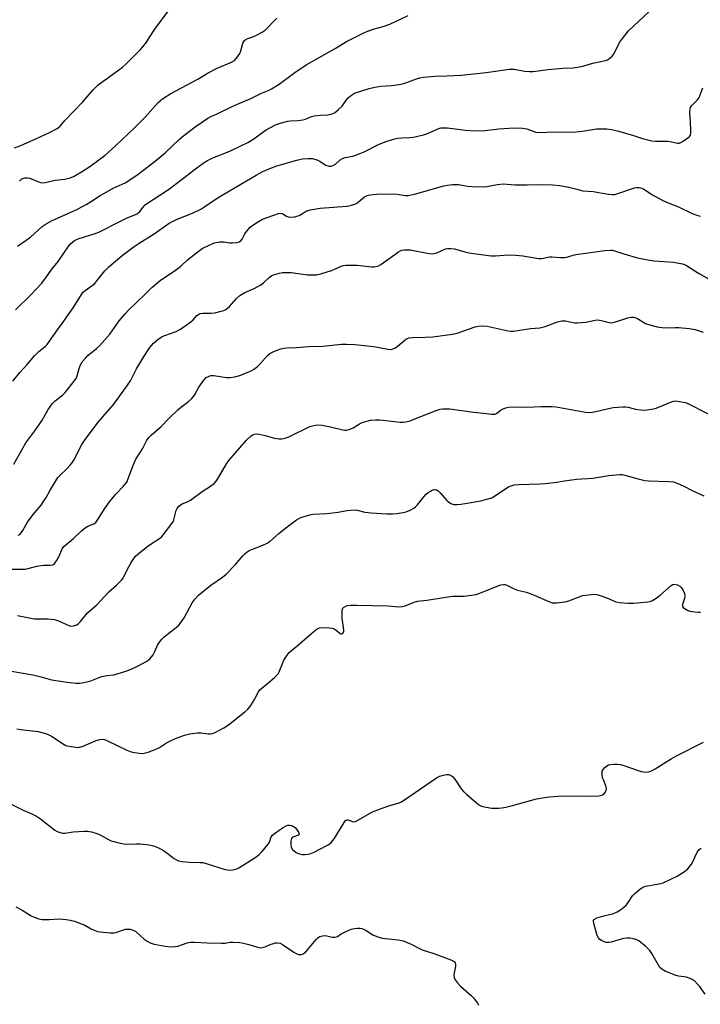
# Model space of a CAD drawing. Units: inches. Extents: x 1171770 to 1177770, y 533459 to 537459.
# Drawn here: x 1173104 to 1173383, y 534082 to 534486 of the extents above; entities that cross this region are included whole.
import ezdxf

# ---------------------------------------------------------------- set-up
doc = ezdxf.new("R2010")
doc.units = ezdxf.units.IN
doc.header["$MEASUREMENT"] = 0
doc.layers.add('Undefined', color=1, linetype='Continuous')

msp = doc.modelspace()

# ---------------------------------------------------------------- linework, layer by layer
at = {"layer": 'Undefined'}
for points, elevation in [([(1173102.19, 534367.06), (1173108.32, 534373.04), (1173112.95, 534377.95), (1173114.94, 534380.56), (1173117.12, 534383.7), (1173119.64, 534386.9), (1173123.74, 534392.9), (1173124.61, 534393.94), (1173125.71, 534394.94), (1173126.64, 534395.56), (1173127.87, 534396.12), (1173134.89, 534398.29), (1173136.39, 534398.84), (1173145.01, 534403.32), (1173147.99, 534404.73), (1173151.2, 534406.01), (1173152.22, 534406.51), (1173153.21, 534407.35), (1173154.57, 534409.21), (1173155.57, 534410.19), (1173164.95, 534416.42), (1173169.98, 534420.2), (1173175.42, 534424.51), (1173179.19, 534427.24), (1173180.93, 534428.27), (1173183.06, 534429.38), (1173190.12, 534432.18), (1173194.63, 534434.27), (1173197.48, 534435.68), (1173199.46, 534436.9), (1173205.04, 534440.89), (1173208.83, 534442.88), (1173210.68, 534443.64), (1173213.79, 534444.37), (1173214.92, 534444.52), (1173218.02, 534444.66), (1173220.07, 534444.94), (1173221.16, 534445.29), (1173223.54, 534446.31), (1173224.64, 534446.6), (1173227.21, 534446.92), (1173230.32, 534447.01), (1173231.68, 534447.28), (1173232.95, 534447.82), (1173234.49, 534449.05), (1173236.06, 534450.64), (1173237.88, 534453.14), (1173238.6, 534454.01), (1173239.9, 534455.16), (1173241.16, 534455.85), (1173247.26, 534457.81), (1173249.57, 534458.34), (1173251.92, 534458.75), (1173256.29, 534459.1), (1173259.46, 534459.48), (1173260.88, 534459.74), (1173262.25, 534460.18), (1173266.59, 534461.83), (1173268.02, 534462.25), (1173269.49, 534462.46), (1173274.26, 534462.85), (1173279.03, 534462.96), (1173285.05, 534463.33), (1173295.16, 534464.35), (1173302.8, 534465.51), (1173304.57, 534465.72), (1173306.66, 534465.73), (1173310.81, 534465), (1173312.88, 534464.81), (1173314.36, 534464.77), (1173320.43, 534465.59), (1173326.61, 534466.13), (1173330.83, 534466.37), (1173333.38, 534466.72), (1173334.77, 534466.99), (1173338.84, 534468.25), (1173344.07, 534469.31), (1173344.89, 534469.59), (1173345.37, 534469.86), (1173346.67, 534470.89), (1173347.39, 534471.73), (1173347.95, 534472.75), (1173349.86, 534476.73), (1173351.03, 534478.36), (1173353.54, 534481.52), (1173366.1, 534493.27)], 298), ([(1173101.86, 534433.48), (1173104.34, 534434.44), (1173110.81, 534437.27), (1173116.11, 534439.76), (1173119.27, 534441.4), (1173119.91, 534441.86), (1173120.49, 534442.42), (1173122.43, 534444.64), (1173129.75, 534452.36), (1173134.11, 534457.25), (1173135.92, 534459.17), (1173137.14, 534460.17), (1173140.48, 534462.46), (1173146.11, 534466.63), (1173147.57, 534467.96), (1173153.52, 534473.84), (1173154.47, 534474.98), (1173155.88, 534476.89), (1173157.07, 534478.59), (1173159.35, 534482.16), (1173165.2, 534490.07)], 292), ([(1173103.02, 534393.18), (1173108.34, 534396.83), (1173113.16, 534401.18), (1173114.81, 534402.26), (1173117.25, 534403.67), (1173123.19, 534406.25), (1173127.57, 534408.39), (1173131.21, 534410.28), (1173132.99, 534411.29), (1173136.91, 534413.89), (1173138.69, 534414.96), (1173142.27, 534416.91), (1173147.17, 534419.16), (1173149.14, 534420.33), (1173152.52, 534422.72), (1173158.88, 534427.56), (1173161.99, 534430.07), (1173163.51, 534431.39), (1173169.48, 534437), (1173171.24, 534438.52), (1173175.9, 534442.08), (1173181, 534445.66), (1173182.24, 534446.32), (1173184.88, 534447.49), (1173191.37, 534450.62), (1173198.62, 534453.68), (1173202.81, 534455.78), (1173206.2, 534457.18), (1173207.21, 534457.66), (1173210.36, 534459.61), (1173216.77, 534464.38), (1173221.4, 534467.47), (1173233.24, 534474.23), (1173237.97, 534477.05), (1173240.63, 534478.47), (1173245.33, 534480.76), (1173246.67, 534481.34), (1173248.89, 534482.15), (1173252.88, 534483.31), (1173255.64, 534484.28), (1173263.16, 534487.73)], 296), ([(1173103.85, 534419.81), (1173104.81, 534420.74), (1173105.28, 534420.97), (1173106.05, 534421.13), (1173107.14, 534421.16), (1173107.95, 534421.07), (1173109.02, 534420.69), (1173111.65, 534419.5), (1173112.45, 534419.26), (1173113.27, 534419.18), (1173114.41, 534419.3), (1173118.46, 534420.2), (1173122.46, 534420.63), (1173124.7, 534421.22), (1173126.31, 534421.84), (1173129.25, 534423.63), (1173132.64, 534425.89), (1173139, 534430.5), (1173143.22, 534434.28), (1173150.97, 534441.75), (1173155.32, 534446.08), (1173160.72, 534452.06), (1173161.76, 534453.09), (1173162.44, 534453.64), (1173165.95, 534455.8), (1173177.02, 534461.67), (1173181.14, 534464.31), (1173184.95, 534466.15), (1173190.72, 534468.62), (1173191.94, 534469.36), (1173193.26, 534470.81), (1173194.2, 534472.19), (1173194.59, 534473.28), (1173195.41, 534476.39), (1173195.77, 534477.14), (1173196.1, 534477.53), (1173196.72, 534478.02), (1173197.42, 534478.4), (1173199.47, 534479), (1173201.05, 534479.69), (1173203.34, 534480.92), (1173204.51, 534481.75), (1173209.37, 534486.65)], 294), ([(1173101.11, 534337.74), (1173103.99, 534341.27), (1173106.93, 534344.6), (1173109.94, 534348.19), (1173111.77, 534349.91), (1173114.41, 534352.06), (1173115.19, 534352.82), (1173116.22, 534354.14), (1173119.37, 534358.87), (1173121.3, 534361.45), (1173125.87, 534367.9), (1173129.48, 534373.77), (1173130.07, 534374.41), (1173130.74, 534374.98), (1173133.64, 534376.99), (1173134.68, 534377.89), (1173135.6, 534378.94), (1173138.82, 534383.03), (1173140.51, 534384.71), (1173145.96, 534389.33), (1173150.86, 534392.99), (1173152.93, 534394.41), (1173159.03, 534398.19), (1173165.16, 534402.53), (1173168.5, 534404.29), (1173174.84, 534406.71), (1173178.15, 534408.35), (1173179.82, 534409.36), (1173185.33, 534413.07), (1173200.89, 534422.24), (1173203.66, 534423.75), (1173206.42, 534425.01), (1173209.34, 534426.05), (1173217.6, 534428.48), (1173219.81, 534428.95), (1173222.19, 534429.11), (1173223.98, 534429.07), (1173225.68, 534428.62), (1173227.03, 534428.03), (1173228.69, 534426.84), (1173229.47, 534426.42), (1173230.82, 534425.93), (1173231.62, 534425.92), (1173232.37, 534426.18), (1173233.33, 534426.75), (1173235.35, 534428.59), (1173236.24, 534429.14), (1173237.31, 534429.48), (1173240.44, 534430.13), (1173243.15, 534430.97), (1173245.13, 534431.85), (1173251.36, 534434.97), (1173254.15, 534436.14), (1173257.18, 534437.1), (1173258.86, 534437.52), (1173260.6, 534437.66), (1173263.88, 534437.67), (1173265.34, 534437.92), (1173269.43, 534438.84), (1173271.14, 534439.36), (1173275.79, 534441.41), (1173276.62, 534441.65), (1173277.42, 534441.76), (1173279.13, 534441.68), (1173286.68, 534440.72), (1173290.97, 534440.42), (1173294.73, 534440.55), (1173300.29, 534441.28), (1173304.39, 534441.62), (1173306.17, 534441.66), (1173310.03, 534441.55), (1173310.91, 534441.48), (1173311.77, 534441.3), (1173314.47, 534440.26), (1173315.53, 534439.93), (1173317.07, 534439.79), (1173323.07, 534440.06), (1173330.54, 534439.93), (1173334.63, 534440.35), (1173340.38, 534441.25), (1173342.34, 534441.3), (1173344.6, 534441.25), (1173346.53, 534440.98), (1173349.02, 534440.47), (1173355.56, 534438.57), (1173359.28, 534437.34), (1173363.14, 534436.37), (1173364.57, 534436.23), (1173369.55, 534436.24), (1173370.55, 534436.11), (1173373.64, 534435.44), (1173374.44, 534435.44), (1173374.96, 534435.61), (1173375.96, 534436.17), (1173377.88, 534437.53), (1173378.51, 534438.09), (1173378.91, 534438.75), (1173379.04, 534439.55), (1173379.06, 534440.41), (1173378.92, 534444.21), (1173378.67, 534448.1), (1173378.76, 534449.55), (1173378.93, 534450.06), (1173379.34, 534450.75), (1173381.66, 534453.01), (1173382.3, 534453.91), (1173382.77, 534454.88), (1173383.99, 534458.05)], 300), ([(1173101.52, 534303.71), (1173106.42, 534312.41), (1173110.15, 534317.45), (1173112.96, 534321.46), (1173113.72, 534322.67), (1173115.64, 534326.14), (1173117.3, 534328.54), (1173118.46, 534329.77), (1173121.61, 534332.21), (1173122.6, 534333.13), (1173123.71, 534334.46), (1173126.7, 534338.37), (1173127.16, 534339.09), (1173127.55, 534339.97), (1173128.33, 534343.02), (1173128.74, 534344.2), (1173129.59, 534345.65), (1173130.86, 534347.22), (1173131.91, 534348.25), (1173135.44, 534351.17), (1173136.68, 534352.33), (1173140.86, 534357.1), (1173144.66, 534362.5), (1173147.14, 534365.42), (1173148.52, 534366.86), (1173155.39, 534373.52), (1173158.06, 534376.24), (1173161.67, 534379.17), (1173166.91, 534382.61), (1173168.72, 534383.94), (1173169.97, 534385), (1173172.75, 534387.6), (1173177.58, 534391.39), (1173178.8, 534392.18), (1173181.64, 534393.62), (1173183.76, 534394.53), (1173185.97, 534394.93), (1173187.65, 534394.98), (1173190.13, 534394.57), (1173191.24, 534394.49), (1173192.92, 534394.61), (1173193.95, 534394.9), (1173194.63, 534395.39), (1173195.18, 534396.06), (1173196.21, 534398.2), (1173196.87, 534399.15), (1173198.4, 534400.89), (1173199.47, 534401.82), (1173201.88, 534403.29), (1173203.53, 534404.16), (1173210.07, 534406.54), (1173210.86, 534406.66), (1173211.35, 534406.58), (1173211.79, 534406.37), (1173213.32, 534405.42), (1173213.96, 534405.2), (1173215.01, 534405.1), (1173216.69, 534405.24), (1173217.49, 534405.42), (1173218.47, 534405.8), (1173221.6, 534407.64), (1173222.99, 534408.07), (1173227.1, 534408.68), (1173238.02, 534409.57), (1173238.9, 534409.7), (1173240, 534409.98), (1173241.35, 534410.44), (1173242.11, 534410.8), (1173242.82, 534411.32), (1173245.23, 534413.38), (1173246.11, 534413.86), (1173246.93, 534414.1), (1173248.64, 534414.38), (1173250.38, 534414.55), (1173257.34, 534414.66), (1173258.84, 534414.54), (1173262.02, 534413.91), (1173263.22, 534413.88), (1173265.83, 534414.49), (1173277.83, 534417.96), (1173279.25, 534418.23), (1173281.52, 534418.41), (1173282.95, 534418.45), (1173283.81, 534418.4), (1173287.56, 534417.83), (1173289.44, 534417.62), (1173293.56, 534417.52), (1173295.49, 534417.61), (1173299.84, 534418.42), (1173302.15, 534418.69), (1173303.75, 534418.64), (1173307.09, 534418.31), (1173312.01, 534418.35), (1173315.69, 534418.51), (1173322.4, 534418.31), (1173325.28, 534417.98), (1173329, 534417.35), (1173331.78, 534416.7), (1173334.73, 534415.85), (1173339.02, 534415.54), (1173345.18, 534414.51), (1173346.84, 534414.35), (1173347.86, 534414.4), (1173348.7, 534414.59), (1173355.92, 534417.04), (1173356.76, 534417.19), (1173357.89, 534417.16), (1173358.99, 534416.9), (1173359.76, 534416.53), (1173363.3, 534414.19), (1173367.57, 534411.85), (1173369.83, 534410.87), (1173373.98, 534409.25), (1173379.57, 534406.62), (1173381.92, 534405.72), (1173382.97, 534405.41)], 302), ([(1173103.29, 534274.59), (1173103.99, 534274.94), (1173104.56, 534275.54), (1173105.18, 534276.53), (1173106.53, 534279.02), (1173107.16, 534280), (1173109.5, 534283.08), (1173112.7, 534286.97), (1173113.73, 534288.35), (1173114.8, 534290.01), (1173116.32, 534292.79), (1173119.58, 534298.22), (1173120.33, 534299.06), (1173123.3, 534301.83), (1173124.65, 534303.28), (1173125.36, 534304.16), (1173126.08, 534305.39), (1173129.45, 534311.83), (1173130.72, 534313.81), (1173136.19, 534321.07), (1173142.51, 534328.27), (1173148.17, 534336.16), (1173149.29, 534337.87), (1173151.88, 534342.8), (1173154.99, 534348), (1173157.35, 534351.58), (1173158.78, 534353.37), (1173160.5, 534354.81), (1173162.35, 534356.06), (1173163.44, 534356.52), (1173168.07, 534358.21), (1173169.09, 534358.68), (1173169.84, 534359.13), (1173174.14, 534362.17), (1173175, 534362.96), (1173176.54, 534364.71), (1173177.61, 534365.4), (1173178.11, 534365.56), (1173178.95, 534365.65), (1173182.43, 534365.66), (1173183.92, 534365.81), (1173186.51, 534366.43), (1173187.61, 534366.82), (1173188.39, 534367.21), (1173189.07, 534367.69), (1173189.91, 534368.44), (1173192.84, 534371.72), (1173194.19, 534372.88), (1173196.2, 534374.17), (1173200.01, 534375.75), (1173202.8, 534377.26), (1173203.93, 534378.11), (1173206.4, 534380.5), (1173207.35, 534381.14), (1173208.45, 534381.55), (1173210.46, 534382.12), (1173211.62, 534382.35), (1173212.45, 534382.41), (1173215.25, 534382.29), (1173221.91, 534381.42), (1173224.2, 534381.37), (1173225.62, 534381.46), (1173227.32, 534381.86), (1173231.81, 534383.21), (1173233.17, 534383.71), (1173235.69, 534384.93), (1173236.65, 534385.2), (1173237.66, 534385.35), (1173239.31, 534385.39), (1173242.31, 534385.33), (1173248.27, 534384.67), (1173249.15, 534384.66), (1173249.96, 534384.77), (1173251, 534385.08), (1173252, 534385.61), (1173257.68, 534389.79), (1173259.38, 534390.93), (1173260.61, 534391.5), (1173261.68, 534391.66), (1173262.83, 534391.68), (1173263.99, 534391.59), (1173271.03, 534390.23), (1173273.08, 534390.02), (1173273.88, 534390.12), (1173274.89, 534390.43), (1173278.53, 534392.08), (1173279.35, 534392.24), (1173280.74, 534392.25), (1173282.14, 534392.02), (1173286.35, 534390.81), (1173287.99, 534390.42), (1173296.12, 534389.3), (1173297.29, 534389.2), (1173299.05, 534389.2), (1173304.29, 534389.53), (1173307.38, 534389.5), (1173310.25, 534389.16), (1173316.74, 534388.16), (1173317.81, 534388.08), (1173318.6, 534388.18), (1173320.44, 534388.69), (1173321.26, 534388.82), (1173322.13, 534388.81), (1173325.65, 534388.46), (1173327.4, 534388.48), (1173328.26, 534388.67), (1173330.8, 534389.5), (1173331.96, 534389.75), (1173343.77, 534391.32), (1173346.13, 534391.53), (1173346.88, 534391.47), (1173347.7, 534391.3), (1173351.64, 534390.05), (1173357.26, 534388.42), (1173360.8, 534387.62), (1173364.04, 534387.09), (1173371.92, 534386.57), (1173375.7, 534385.87), (1173376.53, 534385.58), (1173377.32, 534385.2), (1173382.16, 534382.11), (1173389.7, 534377.84)], 304), ([(1173099.6, 534260.66), (1173104.86, 534260.63), (1173106.03, 534260.69), (1173106.87, 534260.82), (1173111, 534261.88), (1173112.68, 534262.22), (1173113.79, 534262.29), (1173116.46, 534262.28), (1173117.55, 534262.44), (1173118, 534262.69), (1173118.37, 534263.06), (1173119.31, 534264.45), (1173120.14, 534265.97), (1173121.36, 534268.93), (1173122.05, 534269.92), (1173122.89, 534270.69), (1173126.05, 534273.17), (1173129.32, 534276.42), (1173130.42, 534277.37), (1173131.92, 534278.33), (1173134.3, 534279.26), (1173135.17, 534279.84), (1173136.01, 534280.96), (1173138.51, 534285.16), (1173140.29, 534287.68), (1173143.26, 534291.31), (1173146.39, 534294.53), (1173147.32, 534295.67), (1173147.96, 534296.64), (1173148.33, 534297.44), (1173150.17, 534302.44), (1173151.28, 534305.18), (1173151.83, 534306.17), (1173154.33, 534310.03), (1173155.92, 534313.3), (1173156.83, 534314.68), (1173157.8, 534315.64), (1173161.94, 534319.11), (1173164.89, 534322.3), (1173168.74, 534325.97), (1173169.85, 534326.92), (1173173.13, 534329.4), (1173174.54, 534330.7), (1173175.58, 534331.97), (1173177.42, 534335.3), (1173179.42, 534338.21), (1173180.39, 534339.25), (1173181.54, 534339.89), (1173182.32, 534340.09), (1173183.47, 534340.08), (1173188.65, 534339.34), (1173190.08, 534339.25), (1173192.13, 534339.57), (1173194.13, 534340.14), (1173198.78, 534342.08), (1173199.76, 534342.61), (1173200.9, 534343.36), (1173201.54, 534343.89), (1173202.34, 534344.7), (1173205.56, 534348.37), (1173206.51, 534349.11), (1173207.79, 534349.75), (1173210.18, 534350.78), (1173211, 534351.07), (1173212.04, 534351.33), (1173213.45, 534351.45), (1173217.46, 534351.52), (1173222.61, 534351.96), (1173228.18, 534352.16), (1173235.92, 534352.9), (1173237.92, 534352.96), (1173241.31, 534352.83), (1173247.87, 534352.17), (1173249.94, 534351.85), (1173254.86, 534350.88), (1173256.19, 534350.81), (1173256.95, 534350.98), (1173257.68, 534351.31), (1173258.62, 534352), (1173261.77, 534354.65), (1173262.49, 534355.1), (1173263.52, 534355.49), (1173264.91, 534355.68), (1173270.19, 534355.79), (1173273.23, 534356), (1173281.29, 534357.06), (1173283.25, 534357.53), (1173290.6, 534360.01), (1173291.98, 534360.37), (1173293.64, 534360.47), (1173295.6, 534360.35), (1173304.2, 534358.47), (1173305.34, 534358.3), (1173306.18, 534358.29), (1173308.09, 534358.52), (1173313.35, 534359.42), (1173317.13, 534359.7), (1173318.28, 534359.86), (1173319.35, 534360.19), (1173324.39, 534362.11), (1173325.46, 534362.43), (1173326.28, 534362.58), (1173327.66, 534362.46), (1173331.32, 534361.77), (1173332.49, 534361.72), (1173336.02, 534361.99), (1173339.81, 534362.78), (1173340.97, 534362.87), (1173342.94, 534362.58), (1173344.04, 534362.29), (1173345.38, 534361.8), (1173346.38, 534361.67), (1173347.79, 534361.99), (1173353.17, 534363.78), (1173354.58, 534364.02), (1173355.68, 534363.98), (1173356.45, 534363.77), (1173357.2, 534363.46), (1173359.76, 534361.82), (1173360.5, 534361.43), (1173362.71, 534360.7), (1173365.24, 534360.03), (1173368.29, 534359.65), (1173372.65, 534359.82), (1173374.1, 534359.79), (1173378.43, 534359.38), (1173380.86, 534358.92), (1173384.1, 534357.88)], 306), ([(1173103.08, 534241.63), (1173109.87, 534240.34), (1173115.45, 534240.23), (1173118.23, 534240), (1173119.9, 534239.44), (1173124.12, 534237.48), (1173124.92, 534237.33), (1173126.03, 534237.44), (1173127.37, 534237.86), (1173128.04, 534238.33), (1173128.81, 534239.16), (1173131.71, 534242.73), (1173132.79, 534243.72), (1173135.52, 534245.96), (1173140.53, 534251.33), (1173143.59, 534254.07), (1173145.67, 534256.14), (1173146.2, 534256.83), (1173146.65, 534257.59), (1173148.68, 534261.56), (1173149.69, 534263.34), (1173150.76, 534265.08), (1173151.47, 534265.97), (1173153.14, 534267.44), (1173156.42, 534270.04), (1173157.82, 534271.02), (1173161.27, 534273.18), (1173162.36, 534274.13), (1173165.96, 534278.83), (1173166.93, 534280.3), (1173167.31, 534281.38), (1173167.76, 534283.67), (1173168, 534284.49), (1173168.46, 534285.48), (1173169.09, 534286.33), (1173169.89, 534287.06), (1173170.56, 534287.51), (1173173, 534288.42), (1173173.98, 534288.97), (1173178.71, 534292.45), (1173182.14, 534294.68), (1173183.67, 534295.85), (1173184.43, 534296.7), (1173185.27, 534297.92), (1173188.7, 534303.83), (1173189.72, 534305.28), (1173196.95, 534313.55), (1173198.84, 534315.32), (1173199.46, 534315.74), (1173200.16, 534316.05), (1173200.96, 534316.16), (1173202.07, 534316.05), (1173204.6, 534315.51), (1173208.36, 534314.42), (1173210.33, 534314.12), (1173211.45, 534314.1), (1173212.74, 534314.41), (1173214.27, 534315), (1173222.86, 534319.13), (1173223.99, 534319.5), (1173225.13, 534319.77), (1173226.28, 534319.88), (1173227.98, 534319.68), (1173231.38, 534319.05), (1173236.42, 534317.77), (1173237.26, 534317.65), (1173237.9, 534317.67), (1173239.02, 534317.98), (1173240.66, 534318.68), (1173243.29, 534320.27), (1173244.29, 534320.76), (1173246.19, 534321.38), (1173247.79, 534321.73), (1173249.73, 534321.92), (1173251.41, 534321.97), (1173252.88, 534321.84), (1173259.95, 534320.94), (1173261.04, 534320.92), (1173262.21, 534321.11), (1173263.94, 534321.54), (1173265.29, 534321.99), (1173274.64, 534325.79), (1173276.29, 534326.26), (1173277.43, 534326.42), (1173278.88, 534326.45), (1173280.32, 534326.37), (1173289.97, 534325.04), (1173294.12, 534324.65), (1173297.39, 534324.25), (1173298.25, 534324.21), (1173298.79, 534324.29), (1173299.37, 534324.55), (1173300.9, 534325.76), (1173302.14, 534326.48), (1173303.2, 534326.89), (1173304.31, 534327.11), (1173306.59, 534327.3), (1173311.83, 534327.16), (1173317.85, 534327.38), (1173321.9, 534327.43), (1173323.92, 534327.2), (1173335.92, 534325.03), (1173337.75, 534324.91), (1173339.45, 534325.18), (1173347.16, 534326.93), (1173351.21, 534327.27), (1173352.37, 534327.28), (1173353.43, 534327.16), (1173356.42, 534326.32), (1173358.36, 534325.98), (1173359.76, 534325.9), (1173361.18, 534326.05), (1173363.74, 534326.45), (1173364.86, 534326.73), (1173371.18, 534329.33), (1173372.02, 534329.59), (1173372.69, 534329.67), (1173373.55, 534329.62), (1173375.29, 534329.35), (1173376.72, 534329.06), (1173377.55, 534328.79), (1173386.7, 534324.1)], 308), ([(1173099.72, 534219.01), (1173109.3, 534217.25), (1173112.17, 534216.58), (1173116.92, 534215.26), (1173123.38, 534214.27), (1173127.09, 534213.87), (1173128.52, 534213.83), (1173130.22, 534214.11), (1173133.03, 534214.82), (1173136.54, 534216.26), (1173137.64, 534216.61), (1173139.63, 534216.98), (1173142.58, 534217.32), (1173147.1, 534218.67), (1173148.74, 534219.27), (1173151.66, 534220.54), (1173155.11, 534222.3), (1173156.38, 534223.06), (1173157.4, 534224.02), (1173158.6, 534225.57), (1173159.15, 534226.57), (1173160.61, 534229.72), (1173161.26, 534230.72), (1173162.16, 534231.9), (1173163.18, 534232.89), (1173166.34, 534235.3), (1173168.11, 534236.74), (1173169.18, 534237.69), (1173169.75, 534238.31), (1173171.29, 534240.68), (1173174.62, 534246.91), (1173175.87, 534248.54), (1173177.26, 534250.03), (1173182.34, 534254.1), (1173187.04, 534257.43), (1173188.58, 534258.64), (1173192.41, 534262.59), (1173195.35, 534266.17), (1173196.16, 534266.94), (1173197.25, 534267.81), (1173197.95, 534268.27), (1173198.69, 534268.64), (1173203.58, 534270.43), (1173205.45, 534271.26), (1173206.64, 534272.14), (1173210.22, 534275.28), (1173213.06, 534277.61), (1173217.46, 534280.89), (1173218.2, 534281.33), (1173219.25, 534281.79), (1173222.83, 534282.96), (1173224.24, 534283.15), (1173229.81, 534283.44), (1173234.55, 534284.09), (1173238.05, 534284.66), (1173241.13, 534284.94), (1173242.23, 534284.89), (1173245.47, 534284.07), (1173248.06, 534283.74), (1173254.47, 534283.34), (1173256.78, 534283.38), (1173258.53, 534283.54), (1173261.16, 534283.93), (1173262.31, 534284.18), (1173263.94, 534284.84), (1173265.49, 534285.66), (1173266.13, 534286.18), (1173266.89, 534286.97), (1173269.6, 534290.38), (1173270.57, 534291.46), (1173271.38, 534292.1), (1173272.33, 534292.7), (1173273.07, 534293.08), (1173273.81, 534293.32), (1173274.29, 534293.33), (1173274.74, 534293.21), (1173275.43, 534292.75), (1173276.27, 534291.91), (1173279.06, 534288.79), (1173279.72, 534288.25), (1173280.67, 534287.64), (1173281.44, 534287.32), (1173281.97, 534287.22), (1173283.08, 534287.2), (1173284.78, 534287.29), (1173286.52, 534287.53), (1173292.93, 534288.68), (1173296.92, 534289.76), (1173297.73, 534290.1), (1173298.73, 534290.69), (1173304.32, 534294.4), (1173305.34, 534294.84), (1173306.67, 534295.2), (1173308.42, 534295.37), (1173317.34, 534295.64), (1173319.41, 534295.76), (1173324.11, 534296.33), (1173327.3, 534296.87), (1173332.16, 534297.57), (1173338.89, 534298.05), (1173345.45, 534299.04), (1173350.02, 534299.49), (1173350.88, 534299.45), (1173352.04, 534299.25), (1173357.42, 534297.65), (1173360.22, 534296.96), (1173361.65, 534296.85), (1173370.01, 534296.66), (1173371.99, 534296.46), (1173373.07, 534296.1), (1173374.66, 534295.41), (1173376.23, 534294.67), (1173379.54, 534292.88), (1173384.4, 534290.69)], 310), ([(1173102.78, 534195.18), (1173104.2, 534194.91), (1173111.44, 534194.03), (1173114.54, 534193.3), (1173115.54, 534192.88), (1173116.94, 534192.09), (1173122.11, 534188.69), (1173122.88, 534188.31), (1173123.43, 534188.14), (1173126.92, 534187.57), (1173127.79, 534187.51), (1173128.64, 534187.6), (1173130.02, 534188.08), (1173135.24, 534190.36), (1173136.79, 534190.83), (1173137.85, 534190.93), (1173138.67, 534190.77), (1173139.96, 534190.27), (1173147.83, 534186.46), (1173149.17, 534185.89), (1173150.31, 534185.59), (1173152.96, 534185.19), (1173154.13, 534185.08), (1173154.99, 534185.14), (1173156.66, 534185.63), (1173160.22, 534186.97), (1173161.23, 534187.52), (1173164.12, 534189.4), (1173165.42, 534190.09), (1173167.79, 534191.16), (1173171.53, 534192.49), (1173173.73, 534193.12), (1173176.87, 534193.48), (1173178.28, 534193.49), (1173181.29, 534193.09), (1173182.15, 534193.11), (1173183, 534193.22), (1173184.07, 534193.6), (1173185.62, 534194.42), (1173187.64, 534195.58), (1173189.52, 534196.85), (1173196.18, 534202.09), (1173197.5, 534203.23), (1173198.39, 534204.34), (1173199.77, 534206.51), (1173200.49, 534207.75), (1173201.83, 534210.39), (1173202.32, 534211.11), (1173203.15, 534211.9), (1173206.38, 534214.37), (1173208.51, 534216.31), (1173209.52, 534217.33), (1173209.86, 534217.77), (1173210.27, 534218.52), (1173211.77, 534222.29), (1173212.27, 534223.33), (1173213.55, 534225.33), (1173214.46, 534226.5), (1173215.31, 534227.29), (1173218.52, 534229.89), (1173222.7, 534233.62), (1173224.49, 534235.11), (1173225.86, 534236.12), (1173226.87, 534236.56), (1173228.29, 534236.68), (1173230.95, 534236.61), (1173232.09, 534236.46), (1173232.89, 534236.14), (1173233.64, 534235.66), (1173235.17, 534234.38), (1173235.57, 534234.14), (1173235.95, 534234.1), (1173236.45, 534234.36), (1173236.76, 534234.91), (1173236.81, 534235.71), (1173236.19, 534240.51), (1173236.12, 534242.5), (1173236.19, 534243.87), (1173236.41, 534244.59), (1173236.72, 534244.97), (1173237.58, 534245.53), (1173238.33, 534245.78), (1173239.68, 534245.93), (1173241.96, 534245.94), (1173254.85, 534245.62), (1173259.3, 534245.26), (1173260.73, 534245.29), (1173261.97, 534245.6), (1173265.66, 534247.12), (1173267.02, 534247.52), (1173270.85, 534247.93), (1173280.42, 534249.47), (1173281.55, 534249.55), (1173286.16, 534249.61), (1173289.11, 534249.95), (1173290.87, 534250.23), (1173292.56, 534250.79), (1173300.31, 534254), (1173301.16, 534254.25), (1173302.2, 534254.35), (1173302.96, 534254.3), (1173303.69, 534254.08), (1173306.68, 534252.54), (1173308.03, 534251.97), (1173311.67, 534251.19), (1173312.78, 534250.84), (1173315.75, 534249.63), (1173320.9, 534247.33), (1173322.28, 534246.88), (1173324.04, 534246.87), (1173327.6, 534247.25), (1173328.99, 534247.66), (1173333.3, 534249.36), (1173334.67, 534249.81), (1173336.92, 534250.18), (1173339.45, 534250.41), (1173340.57, 534250.28), (1173341.96, 534249.85), (1173345.25, 534248.62), (1173347.59, 534247.52), (1173348.38, 534247.26), (1173349.8, 534247.03), (1173353.28, 534246.7), (1173355.61, 534246.64), (1173361.46, 534247.28), (1173362.32, 534247.44), (1173363.14, 534247.71), (1173364.41, 534248.47), (1173366.35, 534249.88), (1173370.95, 534253.95), (1173371.64, 534254.37), (1173372.38, 534254.49), (1173373.65, 534254.21), (1173374.58, 534253.73), (1173375.13, 534253.14), (1173375.87, 534251.96), (1173376.48, 534250.7), (1173376.63, 534250.18), (1173376.66, 534249.66), (1173376.47, 534248.56), (1173375.65, 534246.1), (1173375.65, 534245.38), (1173375.91, 534244.99), (1173376.54, 534244.49), (1173377.56, 534243.9), (1173378.66, 534243.43), (1173380.68, 534243.1), (1173382.14, 534243), (1173383.01, 534243.03)], 312), ([(1173099.04, 534164.96), (1173105.42, 534161.77), (1173108.91, 534160.3), (1173110.85, 534159.34), (1173112.51, 534158.21), (1173118.34, 534153.65), (1173119.32, 534153.06), (1173120.59, 534152.57), (1173121.64, 534152.32), (1173122.46, 534152.31), (1173125.87, 534152.84), (1173130.32, 534153.19), (1173131.75, 534153.12), (1173133.43, 534152.88), (1173135.09, 534152.38), (1173136.71, 534151.76), (1173140.37, 534149.74), (1173141.43, 534149.23), (1173142.56, 534148.87), (1173145.15, 534148.25), (1173146.6, 534147.97), (1173147.47, 534147.9), (1173151.85, 534148), (1173153.3, 534147.94), (1173157.05, 534147.53), (1173158.74, 534147.16), (1173160.88, 534146.3), (1173162.41, 534145.5), (1173163.84, 534144.57), (1173167.32, 534141.97), (1173168.28, 534141.38), (1173169.06, 534141.06), (1173170.49, 534140.79), (1173173.43, 534140.48), (1173177.84, 534140.37), (1173179, 534140.28), (1173180.41, 534139.93), (1173188.22, 534137.49), (1173189.93, 534137.23), (1173191.35, 534137.31), (1173192.64, 534137.64), (1173193.71, 534138.16), (1173200.67, 534142.55), (1173202.09, 534143.58), (1173203.34, 534144.83), (1173205.81, 534147.84), (1173206.29, 534148.68), (1173207.08, 534150.81), (1173207.52, 534151.5), (1173208.36, 534152.25), (1173210.76, 534153.91), (1173211.98, 534154.7), (1173213.23, 534155.36), (1173213.87, 534155.6), (1173214.63, 534155.66), (1173215.44, 534155.5), (1173216.2, 534155.14), (1173216.86, 534154.62), (1173217.42, 534153.96), (1173218.21, 534152.79), (1173218.5, 534152.15), (1173218.5, 534151.8), (1173218.24, 534151.55), (1173215.97, 534150.78), (1173215.61, 534150.53), (1173215.37, 534150.18), (1173215.1, 534149.12), (1173215.04, 534147.39), (1173215.21, 534146.58), (1173215.82, 534145.7), (1173217.3, 534144.39), (1173217.78, 534144.11), (1173218.6, 534143.82), (1173219.71, 534143.65), (1173220.83, 534143.64), (1173222.25, 534143.74), (1173223.35, 534143.98), (1173224.67, 534144.56), (1173229.62, 534147.12), (1173230.61, 534147.73), (1173231.74, 534148.66), (1173232.79, 534149.98), (1173236.9, 534156.71), (1173237.39, 534157.36), (1173237.76, 534157.69), (1173238.17, 534157.83), (1173238.61, 534157.8), (1173239.31, 534157.58), (1173240.3, 534157.13), (1173240.79, 534157.01), (1173241.54, 534157.16), (1173242.8, 534157.79), (1173247.33, 534160.45), (1173248.63, 534161.09), (1173252.47, 534162.59), (1173256.04, 534163.86), (1173259.1, 534164.73), (1173260.2, 534165.14), (1173261.72, 534166.06), (1173274.77, 534175.03), (1173276.07, 534175.67), (1173278.26, 534176.27), (1173279.09, 534176.39), (1173279.77, 534176.36), (1173280.47, 534176.14), (1173281.31, 534175.62), (1173282.26, 534174.53), (1173284.96, 534170.61), (1173285.87, 534169.45), (1173287.17, 534168.24), (1173292.2, 534164.02), (1173292.95, 534163.57), (1173293.74, 534163.29), (1173297.4, 534162.63), (1173298.56, 534162.55), (1173300.34, 534162.61), (1173301.52, 534162.71), (1173303.18, 534163), (1173305.96, 534163.64), (1173315.76, 534166.38), (1173320.9, 534167.3), (1173326.45, 534167.61), (1173338.45, 534167.57), (1173341.35, 534167.72), (1173342.48, 534167.92), (1173343.24, 534168.27), (1173343.82, 534168.84), (1173344.34, 534169.84), (1173344.5, 534170.65), (1173344.26, 534171.75), (1173343.2, 534174.24), (1173342.91, 534175.09), (1173342.71, 534176.45), (1173342.77, 534177.79), (1173343.08, 534178.49), (1173343.78, 534179.32), (1173344.6, 534180.03), (1173345.32, 534180.38), (1173346.14, 534180.53), (1173347.29, 534180.6), (1173349.03, 534180.64), (1173350.18, 534180.56), (1173351.61, 534180.17), (1173357.41, 534178.06), (1173358.79, 534177.63), (1173360.5, 534177.44), (1173361.9, 534177.58), (1173363.22, 534178.05), (1173364.5, 534178.7), (1173370.99, 534182.86), (1173372.93, 534183.99), (1173384.27, 534189.68)], 314), ([(1173384.96, 534086.29), (1173382.56, 534089.57), (1173381.81, 534090.48), (1173380.53, 534091.72), (1173379.36, 534092.51), (1173378.39, 534092.92), (1173377.35, 534093.22), (1173373.95, 534093.69), (1173372.85, 534093.94), (1173368.6, 534095.69), (1173367.12, 534096.5), (1173366.37, 534097.27), (1173365.74, 534098.18), (1173363.08, 534103.06), (1173362.3, 534104.28), (1173360.63, 534105.86), (1173358.62, 534107.55), (1173357.69, 534108.21), (1173356.92, 534108.57), (1173355.53, 534108.97), (1173354.11, 534109.26), (1173353, 534109.34), (1173351.43, 534109.08), (1173346.34, 534107.64), (1173345.5, 534107.47), (1173344.94, 534107.45), (1173344.38, 534107.55), (1173343.55, 534107.84), (1173342.47, 534108.33), (1173341.72, 534108.77), (1173341.15, 534109.36), (1173340.7, 534110.39), (1173339.29, 534115.26), (1173339.14, 534116.07), (1173339.14, 534116.55), (1173339.22, 534116.76), (1173339.52, 534117.09), (1173340.49, 534117.57), (1173343.33, 534118.51), (1173345.77, 534118.95), (1173347.09, 534119.32), (1173348.84, 534120.12), (1173350.28, 534120.95), (1173351.64, 534121.97), (1173352.67, 534122.97), (1173353.39, 534123.9), (1173355.19, 534126.6), (1173355.93, 534127.5), (1173357.96, 534129.25), (1173359.4, 534130.27), (1173360.46, 534130.64), (1173365.29, 534131.39), (1173366.68, 534131.69), (1173367.77, 534132.03), (1173373.42, 534134.76), (1173376.48, 534136.66), (1173377.87, 534137.76), (1173379.35, 534139.61), (1173380.08, 534140.86), (1173381.29, 534143.74), (1173381.8, 534144.75), (1173382.45, 534145.61), (1173383.25, 534146.27)], 316), ([(1173102.37, 534122.14), (1173105, 534120.71), (1173108.59, 534118.44), (1173109.87, 534117.83), (1173111.78, 534117.19), (1173113.2, 534116.95), (1173116.1, 534116.89), (1173120.08, 534117.15), (1173122.97, 534116.93), (1173124.69, 534116.69), (1173126.34, 534116.21), (1173129.6, 534115.06), (1173130.65, 534114.58), (1173133.21, 534113.13), (1173134.49, 534112.51), (1173135.81, 534112.02), (1173136.95, 534111.82), (1173141.03, 534111.43), (1173142.47, 534111.41), (1173143.28, 534111.58), (1173145.68, 534112.43), (1173147.3, 534112.92), (1173148.12, 534113.03), (1173149.19, 534112.91), (1173150.5, 534112.52), (1173151.48, 534112.03), (1173152.15, 534111.48), (1173154.93, 534108.88), (1173156.13, 534108.08), (1173157.39, 534107.4), (1173158.19, 534107.09), (1173159.02, 534106.88), (1173163.6, 534106.04), (1173165.62, 534105.77), (1173167.67, 534105.81), (1173168.75, 534106.06), (1173172.52, 534107.38), (1173173.92, 534107.64), (1173175.59, 534107.66), (1173180.86, 534107.33), (1173186.69, 534107.2), (1173188.14, 534107.24), (1173190.25, 534107.58), (1173191.33, 534107.61), (1173194.14, 534107.44), (1173195.74, 534107.21), (1173197.87, 534106.65), (1173201.43, 534105.53), (1173202.53, 534105.34), (1173203.39, 534105.44), (1173204.53, 534105.75), (1173206.68, 534106.68), (1173208.01, 534107.12), (1173208.82, 534107.32), (1173209.62, 534107.4), (1173210.68, 534107.18), (1173211.69, 534106.73), (1173216.29, 534103.54), (1173217.29, 534102.94), (1173218.35, 534102.62), (1173219.41, 534102.59), (1173220.11, 534102.82), (1173221.12, 534103.56), (1173222.09, 534104.64), (1173225.42, 534108.73), (1173226.25, 534109.51), (1173227, 534109.92), (1173228.09, 534110.29), (1173228.93, 534110.36), (1173229.78, 534110.24), (1173232.06, 534109.72), (1173233.16, 534109.68), (1173234.16, 534110.03), (1173235.78, 534111.11), (1173236.82, 534111.67), (1173239.82, 534112.95), (1173241.2, 534113.29), (1173242.32, 534113.45), (1173243.41, 534113.44), (1173244.2, 534113.28), (1173245.54, 534112.68), (1173248.75, 534110.67), (1173250.3, 534109.94), (1173252.47, 534109.32), (1173259.1, 534108.55), (1173261.12, 534108.13), (1173264.39, 534106.87), (1173267.88, 534105.02), (1173268.92, 534104.55), (1173273.72, 534102.95), (1173280.71, 534100.36), (1173282, 534099.76), (1173282.49, 534099.23), (1173282.65, 534098.55), (1173282.57, 534097.7), (1173282, 534095.05), (1173281.89, 534094.17), (1173282.04, 534093.14), (1173282.44, 534092.19), (1173283.28, 534091.06), (1173284.64, 534089.59), (1173289, 534085.79), (1173290.03, 534084.78), (1173291.6, 534082.59), (1173292.03, 534081.83)], 316)]:
    msp.add_lwpolyline(points, dxfattribs=dict(at, elevation=elevation))

doc.saveas('drawing.dxf')
